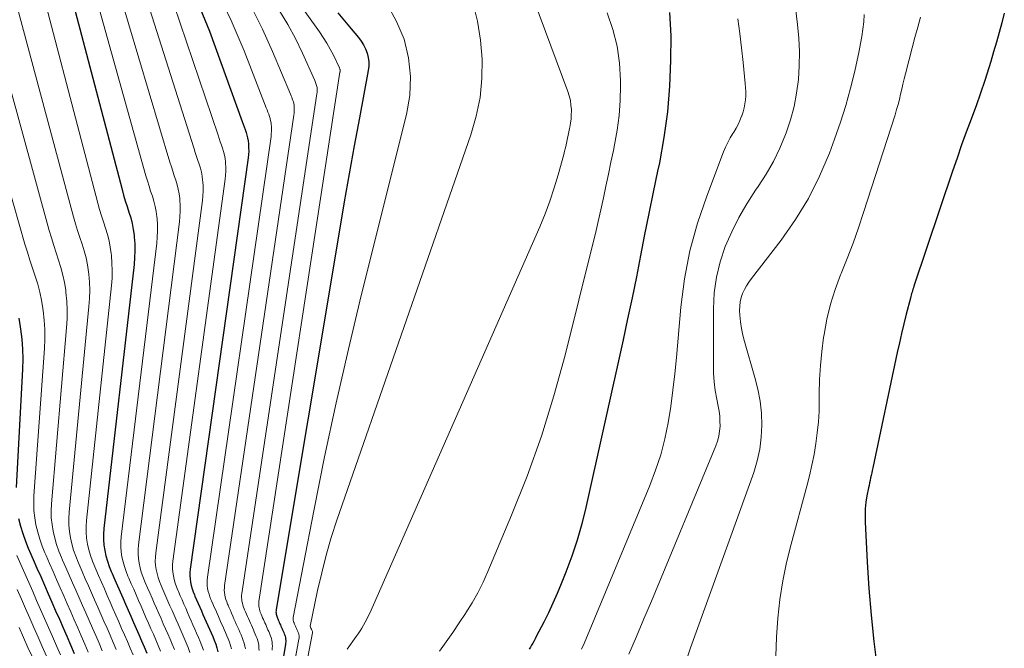
# Model space of a CAD drawing. Units: feet. Extents: x 1945000 to 1950019, y 530000 to 535000.
# Drawn here: x 1946439 to 1946535, y 531545 to 531607 of the extents above; entities that cross this region are included whole.
import ezdxf

# ---------------------------------------------------------------- set-up
doc = ezdxf.new("R2010")
doc.units = ezdxf.units.FT
doc.header["$LTSCALE"] = 100
doc.header["$MEASUREMENT"] = 0
doc.layers.add('CONTOUR INDEX', color=32, linetype='Continuous', lineweight=25)
doc.layers.add('CONTOUR INTERMEDIATE', color=40, linetype='Continuous', lineweight=15)

msp = doc.modelspace()

# ---------------------------------------------------------------- linework, layer by layer
at = {"layer": 'CONTOUR INDEX', "flags": 128}
for points, elevation in [([(1946441.677, 531617.906), (1946448.966, 531590.158), (1946449.121, 531589.597), (1946449.284, 531589.038), (1946449.459, 531588.484), (1946449.643, 531587.932), (1946449.814, 531587.378), (1946449.959, 531586.818), (1946450.064, 531586.249), (1946450.144, 531585.674), (1946450.162, 531585.496), (1946450.209, 531584.828), (1946450.227, 531584.16), (1946450.201, 531583.492), (1946450.147, 531582.825), (1946447.186, 531556.979), (1946447.15, 531556.442), (1946447.146, 531555.905), (1946447.193, 531555.371), (1946447.272, 531554.838), (1946447.394, 531554.311), (1946447.538, 531553.791), (1946447.716, 531553.282), (1946447.916, 531552.78), (1946448.005, 531552.576), (1946448.266, 531551.978), (1946448.528, 531551.381), (1946448.789, 531550.783), (1946449.051, 531550.186), (1946449.313, 531549.588), (1946449.574, 531548.991), (1946449.836, 531548.394), (1946450.098, 531547.797), (1946450.36, 531547.199), (1946450.622, 531546.602), (1946450.884, 531546.005), (1946451.146, 531545.408), (1946451.39, 531544.8)], 860), ([(1946456.406, 531608.423), (1946457.518, 531605.64), (1946460.734, 531596.809), (1946460.829, 531596.544), (1946460.924, 531596.278), (1946461.018, 531596.012), (1946461.111, 531595.745), (1946461.193, 531595.477), (1946461.261, 531595.205), (1946461.308, 531594.929), (1946461.342, 531594.65), (1946461.35, 531594.555), (1946461.367, 531594.226), (1946461.369, 531593.898), (1946461.349, 531593.571), (1946461.314, 531593.244), (1946455.643, 531553.007), (1946455.614, 531552.686), (1946455.605, 531552.366), (1946455.628, 531552.046), (1946455.671, 531551.727), (1946455.742, 531551.411), (1946455.826, 531551.099), (1946455.931, 531550.795), (1946456.051, 531550.494), (1946456.107, 531550.366), (1946456.264, 531550.006), (1946456.422, 531549.646), (1946456.579, 531549.287), (1946456.737, 531548.927), (1946456.894, 531548.567), (1946457.052, 531548.208), (1946457.21, 531547.848), (1946457.368, 531547.489), (1946457.526, 531547.128), (1946457.685, 531546.768), (1946457.843, 531546.408), (1946458, 531546.048), (1946458.143, 531545.682), (1946458.265, 531545.312), (1946458.357, 531544.932)], 840), ([(1946470.114, 531607.423), (1946470.754, 531606.647), (1946471.4, 531605.875), (1946472.129, 531605.014), (1946472.392, 531604.664), (1946472.625, 531604.297), (1946472.814, 531603.905), (1946472.974, 531603.497), (1946473.076, 531603.075), (1946473.136, 531602.649), (1946473.131, 531602.219), (1946473.083, 531601.787), (1946472.211, 531597.171), (1946471.703, 531594.428), (1946471.205, 531591.682), (1946470.725, 531588.933), (1946470.257, 531586.182), (1946464.058, 531549.053), (1946464.046, 531548.944), (1946464.041, 531548.836), (1946464.048, 531548.727), (1946464.062, 531548.619), (1946464.086, 531548.512), (1946464.114, 531548.406), (1946464.15, 531548.302), (1946464.19, 531548.2), (1946464.208, 531548.158), (1946464.261, 531548.035), (1946464.315, 531547.913), (1946464.368, 531547.791), (1946464.421, 531547.669), (1946464.475, 531547.546), (1946464.529, 531547.424), (1946464.582, 531547.301), (1946464.636, 531547.179), (1946464.69, 531547.057), (1946464.743, 531546.934), (1946464.797, 531546.812), (1946464.85, 531546.69), (1946464.898, 531546.565), (1946464.938, 531546.439), (1946464.966, 531546.309), (1946464.986, 531546.178), (1946464.995, 531546.038), (1946464.996, 531545.903), (1946464.986, 531545.769), (1946464.969, 531545.634), (1946463.31, 531535.924)], 820), ([(1946502.593, 531607.464), (1946502.716, 531605.188), (1946502.693, 531602.781), (1946502.592, 531600.258), (1946502.391, 531597.747), (1946502.039, 531595.252), (1946501.586, 531592.769), (1946501.409, 531591.938), (1946500.976, 531589.877), (1946500.552, 531587.814), (1946500.14, 531585.748), (1946499.738, 531583.68), (1946499.333, 531581.613), (1946498.915, 531579.549), (1946498.479, 531577.488), (1946498.03, 531575.43), (1946494.379, 531559.031), (1946493.981, 531557.427), (1946493.532, 531555.839), (1946493.006, 531554.275), (1946492.43, 531552.727), (1946491.966, 531551.568), (1946491.57, 531550.617), (1946491.157, 531549.673), (1946490.718, 531548.742), (1946490.261, 531547.818), (1946489.539, 531546.404), (1946489.429, 531546.194), (1946489.316, 531545.985), (1946489.199, 531545.779), (1946489.079, 531545.575), (1946488.957, 531545.372), (1946488.832, 531545.17)], 800), ([(1946535.369, 531607.407), (1946535.112, 531606.456), (1946534.862, 531605.503), (1946534.601, 531604.552), (1946534.326, 531603.606), (1946534.041, 531602.662), (1946533.851, 531602.054), (1946533.453, 531600.813), (1946533.039, 531599.577), (1946532.602, 531598.348), (1946532.15, 531597.125), (1946532.118, 531597.039), (1946531.646, 531595.774), (1946531.184, 531594.506), (1946530.737, 531593.232), (1946530.3, 531591.955), (1946526.516, 531580.686), (1946526.469, 531580.542), (1946526.422, 531580.398), (1946526.376, 531580.253), (1946526.332, 531580.108), (1946526.288, 531579.962), (1946526.246, 531579.816), (1946526.206, 531579.67), (1946526.168, 531579.523), (1946525.764, 531577.95), (1946525.53, 531577.016), (1946525.304, 531576.079), (1946525.091, 531575.14), (1946524.885, 531574.198), (1946522.492, 531562.91), (1946522.439, 531562.666), (1946522.386, 531562.422), (1946522.331, 531562.179), (1946522.276, 531561.936), (1946522.221, 531561.692), (1946522.168, 531561.449), (1946522.118, 531561.204), (1946522.069, 531560.96), (1946521.921, 531560.185), (1946521.824, 531559.55), (1946521.757, 531558.914), (1946521.736, 531558.275), (1946521.746, 531557.633), (1946521.946, 531553.708), (1946522.113, 531551.105), (1946522.324, 531548.506), (1946522.602, 531545.914), (1946522.924, 531543.326)], 780), ([(1946438.854, 531577.574), (1946439.006, 531576.71), (1946439.038, 531576.493), (1946439.151, 531575.513), (1946439.224, 531574.53), (1946439.239, 531573.545), (1946439.216, 531572.558), (1946438.593, 531561.002)], 880), ([(1946438.841, 531557.962), (1946439.028, 531557.218), (1946439.243, 531556.483), (1946439.502, 531555.761), (1946439.789, 531555.049), (1946439.905, 531554.783), (1946440.271, 531553.949), (1946440.636, 531553.114), (1946441.002, 531552.279), (1946441.368, 531551.444), (1946441.733, 531550.609), (1946442.099, 531549.775), (1946442.465, 531548.94), (1946442.831, 531548.106), (1946443.197, 531547.271), (1946443.563, 531546.436), (1946443.929, 531545.601), (1946444.295, 531544.766)], 880)]:
    msp.add_lwpolyline(points, dxfattribs=dict(at, elevation=elevation))
at = {"layer": 'CONTOUR INTERMEDIATE', "flags": 128}
for points, elevation in [([(1946513.407, 531620.56), (1946515.12, 531606.291), (1946515.238, 531604.95), (1946515.301, 531603.609), (1946515.279, 531602.267), (1946515.2, 531600.923), (1946515.026, 531599.591), (1946514.782, 531598.275), (1946514.433, 531596.983), (1946514.015, 531595.707), (1946513.945, 531595.52), (1946513.389, 531594.188), (1946512.768, 531592.891), (1946512.049, 531591.645), (1946511.265, 531590.433), (1946511.011, 531590.071), (1946510.154, 531588.756), (1946509.363, 531587.405), (1946508.67, 531586.001), (1946508.042, 531584.563), (1946507.552, 531583.08), (1946507.176, 531581.576), (1946506.971, 531580.04), (1946506.881, 531578.481), (1946506.876, 531573.02), (1946506.901, 531572.171), (1946506.96, 531571.325), (1946507.069, 531570.485), (1946507.213, 531569.648), (1946507.354, 531568.955), (1946507.437, 531568.466), (1946507.497, 531567.974), (1946507.525, 531567.48), (1946507.531, 531566.984), (1946507.493, 531566.492), (1946507.418, 531566.008), (1946507.291, 531565.535), (1946507.127, 531565.07), (1946500.812, 531549.89), (1946500.082, 531548.15), (1946499.346, 531546.414), (1946498.599, 531544.682)], 792), ([(1946460.867, 531615.976), (1946468.292, 531605.59), (1946468.669, 531605.034), (1946469.027, 531604.466), (1946469.356, 531603.881), (1946469.666, 531603.285), (1946470.238, 531602.113), (1946470.247, 531602.094), (1946470.256, 531602.075), (1946470.263, 531602.055), (1946470.271, 531602.036), (1946470.299, 531601.957), (1946470.305, 531601.937), (1946470.31, 531601.917), (1946470.313, 531601.896), (1946470.315, 531601.876), (1946470.319, 531601.818), (1946470.32, 531601.768), (1946470.32, 531601.718), (1946470.316, 531601.668), (1946470.31, 531601.619), (1946462.376, 531549.843), (1946462.361, 531549.692), (1946462.355, 531549.541), (1946462.365, 531549.391), (1946462.385, 531549.24), (1946462.417, 531549.092), (1946462.456, 531548.945), (1946462.505, 531548.801), (1946462.561, 531548.66), (1946462.588, 531548.6), (1946462.662, 531548.43), (1946462.736, 531548.26), (1946462.811, 531548.09), (1946462.885, 531547.92), (1946462.96, 531547.75), (1946463.034, 531547.58), (1946463.108, 531547.411), (1946463.183, 531547.241), (1946463.257, 531547.071), (1946463.331, 531546.901), (1946463.405, 531546.732), (1946463.48, 531546.562), (1946463.547, 531546.388), (1946463.603, 531546.213), (1946463.642, 531546.033), (1946463.671, 531545.851), (1946463.684, 531545.658), (1946463.687, 531545.47), (1946463.675, 531545.284), (1946463.653, 531545.097)], 824), ([(1946439.712, 531615.136), (1946446.601, 531588.822), (1946446.771, 531588.203), (1946446.95, 531587.588), (1946447.144, 531586.976), (1946447.348, 531586.368), (1946447.538, 531585.757), (1946447.699, 531585.14), (1946447.817, 531584.513), (1946447.907, 531583.88), (1946447.928, 531583.687), (1946447.983, 531582.953), (1946448.007, 531582.218), (1946447.984, 531581.484), (1946447.929, 531580.749), (1946445.485, 531557.777), (1946445.449, 531557.195), (1946445.449, 531556.615), (1946445.502, 531556.037), (1946445.59, 531555.461), (1946445.723, 531554.892), (1946445.879, 531554.33), (1946446.072, 531553.78), (1946446.29, 531553.237), (1946446.386, 531553.016), (1946446.669, 531552.371), (1946446.951, 531551.727), (1946447.234, 531551.082), (1946447.516, 531550.437), (1946447.798, 531549.793), (1946448.08, 531549.148), (1946448.363, 531548.503), (1946448.646, 531547.859), (1946448.929, 531547.214), (1946449.212, 531546.569), (1946449.495, 531545.924), (1946449.777, 531545.279), (1946450.041, 531544.623)], 864), ([(1946444.578, 531615.581), (1946451.313, 531591.486), (1946451.458, 531590.985), (1946451.609, 531590.485), (1946451.77, 531589.989), (1946451.937, 531589.494), (1946452.089, 531588.997), (1946452.218, 531588.495), (1946452.311, 531587.985), (1946452.379, 531587.469), (1946452.395, 531587.304), (1946452.434, 531586.702), (1946452.446, 531586.1), (1946452.419, 531585.499), (1946452.366, 531584.898), (1946448.882, 531556.183), (1946448.846, 531555.689), (1946448.84, 531555.197), (1946448.881, 531554.705), (1946448.953, 531554.215), (1946449.064, 531553.731), (1946449.196, 531553.253), (1946449.359, 531552.785), (1946449.543, 531552.323), (1946449.626, 531552.134), (1946449.866, 531551.584), (1946450.107, 531551.034), (1946450.349, 531550.484), (1946450.59, 531549.934), (1946450.831, 531549.383), (1946451.072, 531548.834), (1946451.313, 531548.284), (1946451.554, 531547.735), (1946451.794, 531547.185), (1946452.035, 531546.636), (1946452.276, 531546.086), (1946452.517, 531545.537), (1946452.74, 531544.976)], 856), ([(1946447.584, 531613.207), (1946453.661, 531592.813), (1946453.796, 531592.372), (1946453.935, 531591.932), (1946454.08, 531591.493), (1946454.229, 531591.056), (1946454.364, 531590.617), (1946454.478, 531590.173), (1946454.559, 531589.721), (1946454.617, 531589.265), (1946454.631, 531589.114), (1946454.662, 531588.579), (1946454.67, 531588.044), (1946454.643, 531587.51), (1946454.593, 531586.977), (1946450.575, 531555.389), (1946450.54, 531554.938), (1946450.533, 531554.488), (1946450.569, 531554.04), (1946450.634, 531553.592), (1946450.735, 531553.15), (1946450.855, 531552.714), (1946451.004, 531552.286), (1946451.172, 531551.865), (1946451.248, 531551.692), (1946451.467, 531551.189), (1946451.687, 531550.687), (1946451.907, 531550.184), (1946452.128, 531549.682), (1946452.348, 531549.179), (1946452.568, 531548.677), (1946452.789, 531548.175), (1946453.009, 531547.673), (1946453.229, 531547.171), (1946453.449, 531546.669), (1946453.669, 531546.166), (1946453.889, 531545.664), (1946454.092, 531545.153)], 852), ([(1946487.631, 531613.186), (1946492.625, 531599.744), (1946492.762, 531599.309), (1946492.87, 531598.869), (1946492.934, 531598.419), (1946492.968, 531597.965), (1946492.971, 531597.846), (1946492.966, 531597.447), (1946492.944, 531597.051), (1946492.893, 531596.656), (1946492.824, 531596.264), (1946492.792, 531596.116), (1946492.725, 531595.799), (1946492.658, 531595.482), (1946492.591, 531595.165), (1946492.524, 531594.848), (1946492.454, 531594.531), (1946492.38, 531594.216), (1946492.302, 531593.901), (1946492.219, 531593.588), (1946491.679, 531591.6), (1946491.295, 531590.303), (1946490.872, 531589.02), (1946490.393, 531587.757), (1946489.876, 531586.508), (1946473.224, 531548.694), (1946473.086, 531548.395), (1946472.942, 531548.099), (1946472.787, 531547.809), (1946472.625, 531547.521), (1946472.454, 531547.24), (1946472.278, 531546.961), (1946472.094, 531546.688), (1946471.905, 531546.418), (1946471.015, 531545.187)], 808), ([(1946438.121, 531610.225), (1946444.227, 531587.485), (1946444.416, 531586.809), (1946444.615, 531586.137), (1946444.829, 531585.469), (1946445.053, 531584.804), (1946445.261, 531584.137), (1946445.44, 531583.462), (1946445.573, 531582.777), (1946445.676, 531582.085), (1946445.7, 531581.884), (1946445.766, 531581.086), (1946445.799, 531580.287), (1946445.781, 531579.488), (1946445.729, 531578.689), (1946443.778, 531558.577), (1946443.745, 531557.951), (1946443.749, 531557.326), (1946443.809, 531556.704), (1946443.907, 531556.085), (1946444.051, 531555.472), (1946444.221, 531554.868), (1946444.43, 531554.276), (1946444.663, 531553.692), (1946444.766, 531553.458), (1946445.069, 531552.766), (1946445.372, 531552.074), (1946445.675, 531551.381), (1946445.978, 531550.689), (1946446.281, 531549.997), (1946446.585, 531549.305), (1946446.888, 531548.612), (1946447.192, 531547.92), (1946447.495, 531547.228), (1946447.799, 531546.536), (1946448.103, 531545.844), (1946448.406, 531545.152)], 868), ([(1946450.732, 531610.762), (1946456.017, 531594.146), (1946456.14, 531593.763), (1946456.265, 531593.381), (1946456.393, 531593), (1946456.523, 531592.62), (1946456.64, 531592.237), (1946456.738, 531591.85), (1946456.808, 531591.456), (1946456.858, 531591.059), (1946456.87, 531590.927), (1946456.896, 531590.461), (1946456.902, 531589.995), (1946456.876, 531589.53), (1946456.831, 531589.065), (1946452.27, 531554.592), (1946452.236, 531554.185), (1946452.227, 531553.779), (1946452.258, 531553.374), (1946452.315, 531552.97), (1946452.405, 531552.57), (1946452.512, 531552.176), (1946452.646, 531551.79), (1946452.797, 531551.409), (1946452.867, 531551.25), (1946453.066, 531550.795), (1946453.265, 531550.34), (1946453.465, 531549.885), (1946453.664, 531549.43), (1946453.863, 531548.975), (1946454.063, 531548.521), (1946454.262, 531548.066), (1946454.461, 531547.611), (1946454.66, 531547.157), (1946454.86, 531546.702), (1946455.059, 531546.247), (1946455.258, 531545.792), (1946455.44, 531545.329), (1946455.598, 531544.861)], 848), ([(1946458.281, 531609.594), (1946459.653, 531606.692), (1946460.912, 531603.733), (1946463.097, 531598.141), (1946463.177, 531597.934), (1946463.255, 531597.726), (1946463.33, 531597.517), (1946463.404, 531597.308), (1946463.469, 531597.097), (1946463.522, 531596.883), (1946463.559, 531596.666), (1946463.585, 531596.446), (1946463.591, 531596.369), (1946463.603, 531596.109), (1946463.603, 531595.85), (1946463.586, 531595.592), (1946463.557, 531595.333), (1946457.327, 531552.216), (1946457.301, 531551.938), (1946457.293, 531551.66), (1946457.312, 531551.382), (1946457.35, 531551.105), (1946457.411, 531550.831), (1946457.484, 531550.561), (1946457.576, 531550.296), (1946457.679, 531550.035), (1946457.727, 531549.925), (1946457.864, 531549.612), (1946458.001, 531549.3), (1946458.138, 531548.987), (1946458.275, 531548.675), (1946458.412, 531548.363), (1946458.549, 531548.051), (1946458.686, 531547.738), (1946458.823, 531547.426), (1946458.96, 531547.114), (1946459.097, 531546.801), (1946459.234, 531546.489), (1946459.371, 531546.177), (1946459.494, 531545.859), (1946459.599, 531545.537), (1946459.677, 531545.207)], 836), ([(1946454.029, 531608.249), (1946458.372, 531595.476), (1946458.482, 531595.152), (1946458.593, 531594.829), (1946458.705, 531594.505), (1946458.816, 531594.182), (1946458.916, 531593.856), (1946458.999, 531593.527), (1946459.057, 531593.193), (1946459.098, 531592.855), (1946459.108, 531592.739), (1946459.129, 531592.341), (1946459.131, 531591.943), (1946459.108, 531591.546), (1946459.067, 531591.149), (1946453.957, 531553.799), (1946453.925, 531553.435), (1946453.916, 531553.072), (1946453.943, 531552.71), (1946453.993, 531552.348), (1946454.072, 531551.991), (1946454.168, 531551.638), (1946454.288, 531551.293), (1946454.423, 531550.953), (1946454.488, 531550.806), (1946454.666, 531550.4), (1946454.845, 531549.993), (1946455.023, 531549.586), (1946455.2, 531549.179), (1946455.378, 531548.771), (1946455.556, 531548.364), (1946455.735, 531547.958), (1946455.914, 531547.551), (1946456.093, 531547.142), (1946456.272, 531546.735), (1946456.451, 531546.327), (1946456.629, 531545.92), (1946456.792, 531545.506), (1946456.932, 531545.086)], 844), ([(1946474.964, 531608.207), (1946475.858, 531606.586), (1946476.584, 531604.854), (1946477.009, 531603.026), (1946477.228, 531601.192), (1946477.135, 531599.347), (1946476.836, 531597.494), (1946472.398, 531579.784), (1946471.131, 531574.543), (1946469.924, 531569.288), (1946468.805, 531564.013), (1946467.745, 531558.726), (1946465.738, 531548.264), (1946465.73, 531548.197), (1946465.726, 531548.131), (1946465.729, 531548.065), (1946465.738, 531547.999), (1946465.752, 531547.933), (1946465.769, 531547.868), (1946465.791, 531547.805), (1946465.816, 531547.742), (1946465.827, 531547.716), (1946465.86, 531547.641), (1946465.893, 531547.566), (1946465.926, 531547.492), (1946465.959, 531547.417), (1946465.992, 531547.341), (1946466.025, 531547.267), (1946466.058, 531547.192), (1946466.091, 531547.117), (1946466.124, 531547.042), (1946466.156, 531546.968), (1946466.189, 531546.893), (1946466.222, 531546.819), (1946466.252, 531546.742), (1946466.276, 531546.665), (1946466.293, 531546.585), (1946466.304, 531546.505), (1946466.309, 531546.419), (1946466.309, 531546.336), (1946466.302, 531546.254), (1946466.29, 531546.172), (1946464.386, 531535.75)], 816), ([(1946483.319, 531608.442), (1946483.78, 531606.622), (1946484.065, 531604.767), (1946484.232, 531602.888), (1946484.202, 531601.006), (1946484.033, 531599.145), (1946483.656, 531597.315), (1946483.139, 531595.505), (1946470.016, 531557.787), (1946469.463, 531556.093), (1946468.957, 531554.386), (1946468.518, 531552.66), (1946468.124, 531550.922), (1946467.405, 531547.426), (1946467.425, 531547.329), (1946467.46, 531547.247), (1946467.508, 531547.137), (1946467.557, 531547.028), (1946467.604, 531546.919), (1946467.626, 531546.801), (1946467.627, 531546.786), (1946467.627, 531546.771), (1946465.462, 531535.574)], 812), ([(1946461.64, 531607.997), (1946462.717, 531605.84), (1946463.715, 531603.64), (1946465.464, 531599.474), (1946465.525, 531599.324), (1946465.585, 531599.174), (1946465.642, 531599.022), (1946465.697, 531598.87), (1946465.744, 531598.716), (1946465.783, 531598.561), (1946465.81, 531598.402), (1946465.828, 531598.242), (1946465.832, 531598.184), (1946465.84, 531597.994), (1946465.839, 531597.804), (1946465.826, 531597.614), (1946465.804, 531597.425), (1946459.01, 531551.425), (1946458.987, 531551.189), (1946458.98, 531550.954), (1946458.995, 531550.719), (1946459.027, 531550.484), (1946459.078, 531550.252), (1946459.14, 531550.023), (1946459.217, 531549.798), (1946459.304, 531549.577), (1946459.345, 531549.484), (1946459.461, 531549.219), (1946459.577, 531548.954), (1946459.693, 531548.689), (1946459.81, 531548.424), (1946459.926, 531548.158), (1946460.043, 531547.894), (1946460.159, 531547.629), (1946460.274, 531547.364), (1946460.39, 531547.1), (1946460.506, 531546.835), (1946460.622, 531546.57), (1946460.739, 531546.306), (1946460.844, 531546.035), (1946460.933, 531545.762), (1946460.997, 531545.482), (1946461.045, 531545.198)], 832), ([(1946464.399, 531607.642), (1946465.206, 531606.296), (1946465.94, 531604.91), (1946466.626, 531603.496), (1946467.841, 531600.812), (1946467.881, 531600.719), (1946467.92, 531600.625), (1946467.957, 531600.53), (1946467.992, 531600.434), (1946468.021, 531600.337), (1946468.046, 531600.239), (1946468.062, 531600.139), (1946468.074, 531600.038), (1946468.077, 531600.002), (1946468.082, 531599.882), (1946468.081, 531599.763), (1946468.073, 531599.644), (1946468.059, 531599.525), (1946460.696, 531550.633), (1946460.676, 531550.44), (1946460.67, 531550.247), (1946460.683, 531550.054), (1946460.708, 531549.861), (1946460.75, 531549.671), (1946460.801, 531549.483), (1946460.864, 531549.299), (1946460.936, 531549.118), (1946460.97, 531549.04), (1946461.065, 531548.823), (1946461.16, 531548.606), (1946461.255, 531548.389), (1946461.35, 531548.171), (1946461.445, 531547.954), (1946461.54, 531547.737), (1946461.635, 531547.52), (1946461.73, 531547.303), (1946461.825, 531547.085), (1946461.92, 531546.868), (1946462.016, 531546.651), (1946462.111, 531546.433), (1946462.196, 531546.212), (1946462.268, 531545.988), (1946462.319, 531545.758), (1946462.357, 531545.525), (1946462.376, 531545.278), (1946462.382, 531545.039)], 828), ([(1946496.487, 531607.43), (1946497.031, 531605.819), (1946497.451, 531604.183), (1946497.684, 531602.511), (1946497.793, 531600.814), (1946497.796, 531600.314), (1946497.759, 531598.853), (1946497.659, 531597.399), (1946497.464, 531595.954), (1946497.206, 531594.516), (1946497.09, 531593.972), (1946496.843, 531592.81), (1946496.596, 531591.649), (1946496.349, 531590.487), (1946496.104, 531589.325), (1946495.852, 531588.165), (1946495.592, 531587.006), (1946495.319, 531585.85), (1946495.038, 531584.696), (1946492.354, 531573.936), (1946491.26, 531569.949), (1946490.044, 531566.003), (1946488.645, 531562.118), (1946487.123, 531558.274), (1946484.791, 531552.763), (1946484.317, 531551.719), (1946483.807, 531550.695), (1946483.244, 531549.699), (1946482.645, 531548.722), (1946482.615, 531548.676), (1946481.997, 531547.741), (1946481.368, 531546.813), (1946480.724, 531545.895), (1946480.07, 531544.985)], 804), ([(1946521.642, 531607.269), (1946521.597, 531606.556), (1946521.516, 531605.845), (1946521.418, 531605.137), (1946521.295, 531604.433), (1946521.154, 531603.732), (1946520.716, 531601.737), (1946520.307, 531600.051), (1946519.852, 531598.379), (1946519.327, 531596.727), (1946518.755, 531595.09), (1946518.245, 531593.723), (1946517.284, 531591.467), (1946516.195, 531589.282), (1946514.914, 531587.204), (1946513.504, 531585.197), (1946510.601, 531581.44), (1946510.353, 531581.092), (1946510.124, 531580.733), (1946509.922, 531580.357), (1946509.74, 531579.971), (1946509.601, 531579.57), (1946509.501, 531579.164), (1946509.457, 531578.747), (1946509.452, 531578.323), (1946509.479, 531577.858), (1946509.539, 531577.201), (1946509.629, 531576.549), (1946509.764, 531575.904), (1946509.928, 531575.265), (1946510.952, 531571.771), (1946511.238, 531570.619), (1946511.457, 531569.457), (1946511.578, 531568.281), (1946511.633, 531567.095), (1946511.574, 531565.913), (1946511.435, 531564.745), (1946511.173, 531563.598), (1946510.83, 531562.465), (1946504.633, 531545.32), (1946504.373, 531544.539)], 788), ([(1946509.272, 531606.839), (1946509.463, 531605.42), (1946509.634, 531603.999), (1946509.793, 531602.576), (1946510.007, 531600.527), (1946510.037, 531600.128), (1946510.052, 531599.728), (1946510.044, 531599.327), (1946510.02, 531598.927), (1946509.969, 531598.53), (1946509.897, 531598.138), (1946509.793, 531597.754), (1946509.668, 531597.373), (1946509.647, 531597.317), (1946509.484, 531596.918), (1946509.304, 531596.527), (1946509.1, 531596.148), (1946508.881, 531595.777), (1946508.797, 531595.645), (1946508.537, 531595.207), (1946508.295, 531594.76), (1946508.08, 531594.299), (1946507.883, 531593.829), (1946506.222, 531589.516), (1946505.325, 531586.856), (1946504.58, 531584.161), (1946504.065, 531581.413), (1946503.702, 531578.629), (1946503.269, 531573.706), (1946503.109, 531572.104), (1946502.922, 531570.506), (1946502.695, 531568.913), (1946502.442, 531567.323), (1946502.116, 531565.751), (1946501.722, 531564.2), (1946501.223, 531562.678), (1946500.655, 531561.177), (1946494.212, 531545.745), (1946493.977, 531545.182)], 796), ([(1946527.16, 531607.012), (1946526.886, 531606.019), (1946526.619, 531605.024), (1946526.357, 531604.027), (1946525.696, 531601.474), (1946525.569, 531600.973), (1946525.445, 531600.471), (1946525.327, 531599.967), (1946525.212, 531599.463), (1946525.092, 531598.96), (1946524.964, 531598.46), (1946524.821, 531597.963), (1946524.67, 531597.469), (1946521.594, 531587.908), (1946521.087, 531586.397), (1946520.556, 531584.895), (1946519.988, 531583.407), (1946519.395, 531581.927), (1946519.343, 531581.803), (1946518.812, 531580.377), (1946518.352, 531578.932), (1946517.997, 531577.457), (1946517.714, 531575.963), (1946517.671, 531575.682), (1946517.494, 531574.31), (1946517.358, 531572.935), (1946517.283, 531571.556), (1946517.25, 531570.173), (1946517.249, 531569.542), (1946517.222, 531568.474), (1946517.164, 531567.409), (1946517.057, 531566.348), (1946516.919, 531565.289), (1946516.738, 531564.236), (1946516.533, 531563.188), (1946516.293, 531562.147), (1946516.029, 531561.112), (1946514.489, 531555.468), (1946514.049, 531553.671), (1946513.674, 531551.863), (1946513.396, 531550.037), (1946513.181, 531548.2), (1946513.062, 531546.354), (1946513.003, 531544.507)], 784), ([(1946436.539, 531605.334), (1946441.844, 531586.143), (1946442.055, 531585.411), (1946442.275, 531584.683), (1946442.51, 531583.96), (1946442.756, 531583.239), (1946442.984, 531582.516), (1946443.181, 531581.784), (1946443.33, 531581.042), (1946443.447, 531580.292), (1946443.473, 531580.081), (1946443.551, 531579.22), (1946443.594, 531578.358), (1946443.583, 531577.494), (1946443.536, 531576.631), (1946442.058, 531559.383), (1946442.03, 531558.711), (1946442.041, 531558.041), (1946442.11, 531557.374), (1946442.218, 531556.71), (1946442.376, 531556.055), (1946442.56, 531555.407), (1946442.785, 531554.773), (1946443.036, 531554.147), (1946443.145, 531553.9), (1946443.469, 531553.16), (1946443.793, 531552.42), (1946444.117, 531551.681), (1946444.441, 531550.941), (1946444.765, 531550.201), (1946445.089, 531549.461), (1946445.414, 531548.722), (1946445.738, 531547.982), (1946446.063, 531547.242), (1946446.388, 531546.502), (1946446.713, 531545.762), (1946447.037, 531545.022)], 872), ([(1946434.973, 531600.473), (1946439.461, 531584.801), (1946439.694, 531584.015), (1946439.937, 531583.231), (1946440.194, 531582.452), (1946440.461, 531581.676), (1946440.71, 531580.896), (1946440.926, 531580.109), (1946441.092, 531579.309), (1946441.225, 531578.501), (1946441.254, 531578.286), (1946441.348, 531577.364), (1946441.404, 531576.441), (1946441.404, 531575.516), (1946441.366, 531574.589), (1946440.333, 531560.191), (1946440.313, 531559.472), (1946440.332, 531558.756), (1946440.412, 531558.044), (1946440.533, 531557.335), (1946440.705, 531556.635), (1946440.905, 531555.944), (1946441.146, 531555.266), (1946441.415, 531554.596), (1946441.525, 531554.344), (1946441.869, 531553.556), (1946442.214, 531552.768), (1946442.56, 531551.98), (1946442.905, 531551.192), (1946443.251, 531550.404), (1946443.596, 531549.617), (1946443.941, 531548.83), (1946444.286, 531548.043), (1946444.63, 531547.256), (1946444.975, 531546.469), (1946445.32, 531545.683), (1946445.666, 531544.896)], 876), ([(1946438.672, 531554.343), (1946439.058, 531553.461), (1946439.444, 531552.578), (1946439.83, 531551.696), (1946440.217, 531550.814), (1946440.603, 531549.932), (1946440.99, 531549.049), (1946441.377, 531548.167), (1946441.764, 531547.285), (1946442.151, 531546.403), (1946442.538, 531545.521), (1946442.925, 531544.639)], 884), ([(1946438.702, 531551.018), (1946439.109, 531550.088), (1946439.516, 531549.159), (1946439.924, 531548.229), (1946440.331, 531547.299), (1946440.739, 531546.37), (1946441.147, 531545.44), (1946441.554, 531544.51)], 888), ([(1946438.9, 531547.313), (1946439.328, 531546.336), (1946439.757, 531545.359), (1946440.185, 531544.381)], 892)]:
    msp.add_lwpolyline(points, dxfattribs=dict(at, elevation=elevation))

doc.saveas('drawing.dxf')
